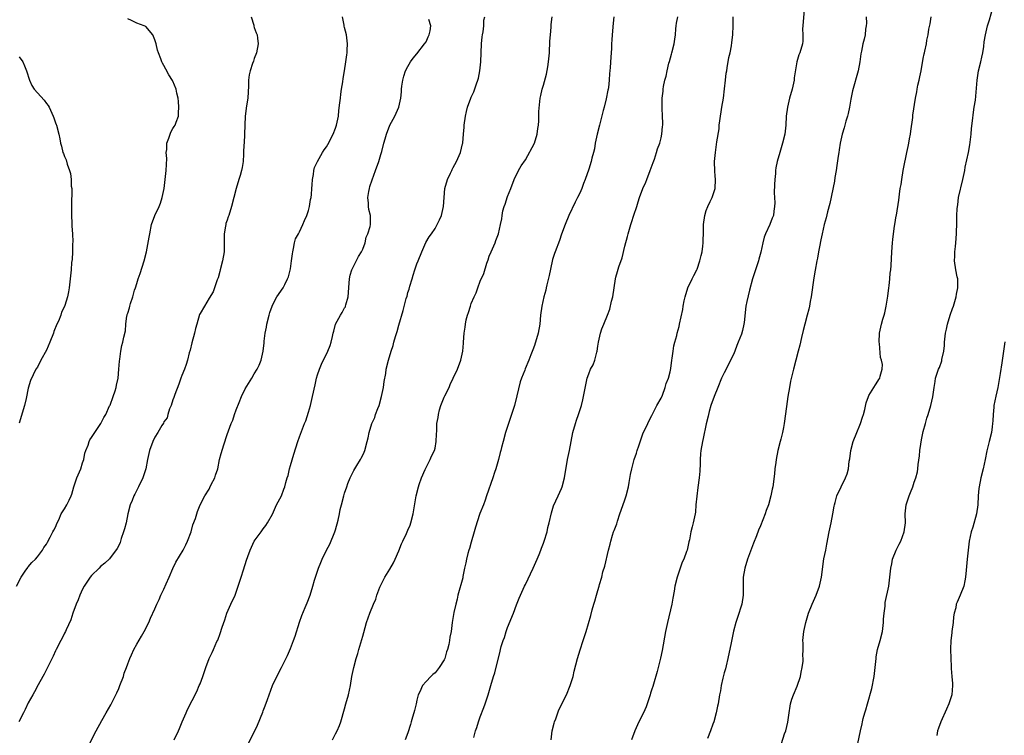
# Model space of a CAD drawing. Units: inches. Extents: x 2625000 to 2628000, y 1458000 to 1461000.
# Drawn here: x 2625229 to 2625447, y 1459556 to 1459714 of the extents above; entities that cross this region are included whole.
import ezdxf

# ---------------------------------------------------------------- set-up
doc = ezdxf.new("R2010")
doc.units = ezdxf.units.IN
doc.header["$MEASUREMENT"] = 0
doc.layers.add('LD26251458_10ft', color=91, linetype='Continuous')

msp = doc.modelspace()

# ---------------------------------------------------------------- linework, layer by layer
at = {"layer": 'LD26251458_10ft'}
for points, elevation in [([(2625402.64, 1459716.64), (2625402.35, 1459713), (2625402.31, 1459712.31), (2625402.38, 1459711), (2625402.4, 1459709.6), (2625402.31, 1459709), (2625401.7, 1459707), (2625401.46, 1459706.54), (2625401.02, 1459705), (2625400.49, 1459701.51), (2625400.45, 1459701), (2625400.01, 1459699), (2625399.45, 1459697), (2625398.95, 1459695), (2625398.69, 1459693), (2625398.62, 1459691), (2625398.39, 1459689), (2625397.87, 1459687), (2625397.26, 1459685), (2625396.7, 1459683), (2625396.42, 1459681.58), (2625396.34, 1459681), (2625396.31, 1459680.31), (2625396.18, 1459679), (2625396.13, 1459677.87), (2625396.07, 1459676.07), (2625396.09, 1459675), (2625396.15, 1459673.85), (2625396.1, 1459673), (2625395.96, 1459671.96), (2625395.86, 1459671), (2625395.58, 1459670.42), (2625395.1, 1459669), (2625394.12, 1459667), (2625393.8, 1459666.2), (2625393.5, 1459665), (2625393.09, 1459662.91), (2625392.67, 1459661.33), (2625392.57, 1459661), (2625392.35, 1459660.35), (2625391.65, 1459658.35), (2625391.22, 1459657), (2625390.54, 1459654.54), (2625389.96, 1459651.96), (2625389.8, 1459651), (2625389.36, 1459647.36), (2625389.3, 1459647), (2625389, 1459645.57), (2625388.78, 1459644.78), (2625388.09, 1459643), (2625387.74, 1459642.26), (2625387.3, 1459641), (2625387, 1459640.28), (2625385, 1459636.2), (2625384.39, 1459635), (2625383.55, 1459633), (2625382.75, 1459631), (2625382.04, 1459629), (2625381.64, 1459627.64), (2625381.47, 1459627), (2625381.4, 1459626.6), (2625381, 1459624.94), (2625380.33, 1459621.67), (2625380.14, 1459621), (2625379.81, 1459619), (2625379.73, 1459618.27), (2625379.68, 1459617), (2625379.67, 1459615.67), (2625379.61, 1459615), (2625379.55, 1459614.45), (2625379.45, 1459613), (2625379.17, 1459610.83), (2625378.89, 1459608.89), (2625378.72, 1459607), (2625378.61, 1459605.39), (2625378.55, 1459605), (2625378.14, 1459603), (2625377.88, 1459602.12), (2625377.61, 1459601), (2625377.29, 1459599.29), (2625377.17, 1459598.83), (2625376.77, 1459597), (2625376.66, 1459596.66), (2625376.02, 1459595), (2625375.69, 1459594.31), (2625375.21, 1459593), (2625374.56, 1459591), (2625374.09, 1459589), (2625373.88, 1459587.88), (2625373.64, 1459586.36), (2625373.36, 1459585), (2625372.42, 1459581), (2625372.01, 1459579), (2625371.24, 1459574.76), (2625370.9, 1459573.1), (2625370.16, 1459570.16), (2625369.36, 1459567.36), (2625369.17, 1459566.83), (2625369, 1459566.24), (2625368.7, 1459565.3), (2625368.63, 1459565), (2625367.97, 1459563), (2625367.69, 1459562.31), (2625367.14, 1459561), (2625366.11, 1459559), (2625365.18, 1459557), (2625364.48, 1459555)], 9490), ([(2625413.89, 1459551), (2625415.11, 1459557), (2625415.47, 1459558.53), (2625415.56, 1459559), (2625415.72, 1459559.72), (2625416.08, 1459561), (2625416.33, 1459561.67), (2625416.65, 1459563), (2625417.67, 1459566.33), (2625418.17, 1459569), (2625418.41, 1459571), (2625418.59, 1459573), (2625418.63, 1459573.37), (2625418.9, 1459575), (2625419.49, 1459577), (2625420.02, 1459579), (2625420.24, 1459581), (2625420.26, 1459581.74), (2625420.36, 1459583), (2625420.56, 1459584.56), (2625420.58, 1459585), (2625420.62, 1459585.38), (2625421.37, 1459589), (2625421.64, 1459591), (2625421.69, 1459591.69), (2625421.83, 1459593), (2625422.04, 1459593.96), (2625422.24, 1459595), (2625423.05, 1459597), (2625423.72, 1459598.28), (2625424.05, 1459599), (2625424.81, 1459601), (2625425.07, 1459603), (2625425.04, 1459605), (2625425.27, 1459607), (2625425.92, 1459609), (2625426.23, 1459609.77), (2625426.68, 1459611), (2625427, 1459612), (2625427.37, 1459613), (2625427.72, 1459614.28), (2625427.84, 1459615), (2625427.9, 1459615.9), (2625428.18, 1459617.82), (2625428.26, 1459619), (2625428.46, 1459620.46), (2625428.62, 1459621.38), (2625429, 1459623.25), (2625429.5, 1459625), (2625429.81, 1459626.19), (2625430.12, 1459627), (2625430.7, 1459629), (2625431.12, 1459630.88), (2625431.41, 1459633), (2625431.67, 1459634.33), (2625431.76, 1459635), (2625432.11, 1459636.11), (2625432.41, 1459637), (2625432.59, 1459637.41), (2625433.11, 1459638.89), (2625433.15, 1459639.15), (2625433.55, 1459641), (2625433.71, 1459642.29), (2625433.76, 1459643), (2625433.98, 1459645), (2625434.13, 1459645.86), (2625434.38, 1459647), (2625435, 1459649), (2625435.52, 1459650.48), (2625435.69, 1459651), (2625436.01, 1459652.01), (2625436.31, 1459653), (2625436.38, 1459653.62), (2625436.69, 1459655), (2625436.68, 1459656.68), (2625436.65, 1459657), (2625436.53, 1459657.47), (2625436.25, 1459659), (2625435.95, 1459661), (2625436, 1459662), (2625436.02, 1459663), (2625436.13, 1459664.13), (2625436.24, 1459665), (2625436.39, 1459667), (2625436.46, 1459669.54), (2625436.47, 1459671), (2625436.53, 1459672.53), (2625436.57, 1459673), (2625436.64, 1459673.36), (2625436.85, 1459675), (2625437.8, 1459679), (2625438.2, 1459681), (2625438.31, 1459681.69), (2625439.04, 1459685), (2625439.34, 1459686.66), (2625439.61, 1459689), (2625439.72, 1459690.28), (2625439.95, 1459691.96), (2625440.12, 1459693.88), (2625440.32, 1459695), (2625440.56, 1459696.56), (2625440.94, 1459700.94), (2625441.27, 1459703), (2625441.74, 1459705), (2625441.95, 1459706.05), (2625442.19, 1459707), (2625442.44, 1459708.44), (2625442.53, 1459709.47), (2625442.78, 1459711), (2625443.25, 1459713), (2625443.66, 1459714.34), (2625444.42, 1459717)], 9460), ([(2625228.37, 1459589), (2625229.41, 1459591), (2625230.32, 1459592.32), (2625230.86, 1459593.14), (2625231, 1459593.29), (2625231.76, 1459594.24), (2625232.58, 1459595), (2625233, 1459595.47), (2625234.11, 1459597), (2625234.45, 1459597.55), (2625235, 1459598.27), (2625235.24, 1459598.76), (2625235.84, 1459599.84), (2625236.46, 1459601), (2625236.63, 1459601.37), (2625237, 1459602.08), (2625237.37, 1459603), (2625237.72, 1459603.72), (2625238.27, 1459605), (2625239, 1459606.14), (2625239.53, 1459607), (2625240.03, 1459608.03), (2625240.52, 1459609), (2625240.63, 1459609.37), (2625241.06, 1459611), (2625241.72, 1459613), (2625242.6, 1459615), (2625243, 1459616.27), (2625243.25, 1459617), (2625243.54, 1459618.46), (2625243.71, 1459619), (2625244.21, 1459620.21), (2625244.44, 1459621), (2625244.61, 1459621.39), (2625245, 1459621.94), (2625245.69, 1459623), (2625247.08, 1459625), (2625247.7, 1459626.3), (2625248.13, 1459627), (2625249, 1459628.88), (2625249.08, 1459629.08), (2625249.75, 1459631), (2625250.2, 1459632.2), (2625250.44, 1459633), (2625250.53, 1459633.47), (2625250.88, 1459635), (2625251.06, 1459637), (2625251.17, 1459638.83), (2625251.25, 1459639.25), (2625251.46, 1459641), (2625251.71, 1459642.29), (2625251.92, 1459643), (2625252.13, 1459644.13), (2625252.47, 1459645.53), (2625252.57, 1459647), (2625252.82, 1459648.82), (2625252.87, 1459649), (2625252.91, 1459649.09), (2625253, 1459649.44), (2625253.41, 1459650.59), (2625253.44, 1459651), (2625253.58, 1459651.59), (2625254.1, 1459653), (2625254.53, 1459654.53), (2625254.7, 1459655), (2625255, 1459656.01), (2625255.34, 1459657), (2625255.78, 1459658.22), (2625256.65, 1459661), (2625257.15, 1459663), (2625257.77, 1459666.23), (2625257.89, 1459667), (2625258.29, 1459669), (2625258.96, 1459671), (2625259.92, 1459673), (2625260.25, 1459673.75), (2625260.65, 1459675), (2625261.04, 1459677), (2625261.54, 1459681), (2625261.64, 1459683.64), (2625261.54, 1459685), (2625261.65, 1459685.65), (2625261.68, 1459687), (2625262.11, 1459688.11), (2625262.36, 1459689), (2625262.53, 1459689.47), (2625263, 1459690.3), (2625263.29, 1459690.71), (2625263.48, 1459691), (2625263.69, 1459691.69), (2625264.2, 1459693), (2625264.27, 1459693.73), (2625264.3, 1459695), (2625264.24, 1459696.24), (2625264.16, 1459697), (2625263.89, 1459698.11), (2625263.75, 1459699), (2625263, 1459700.76), (2625262.92, 1459700.92), (2625262.12, 1459702.12), (2625261.4, 1459703.4), (2625261, 1459704.23), (2625260.7, 1459704.7), (2625260.57, 1459705), (2625260.34, 1459705.66), (2625259.8, 1459707), (2625259.59, 1459707.59), (2625259.26, 1459709), (2625259, 1459709.92), (2625258.59, 1459711), (2625257, 1459712.82), (2625256.65, 1459713), (2625255, 1459713.57), (2625253.8, 1459714.2), (2625253, 1459714.51)], 9580), ([(2625280.33, 1459715), (2625280.87, 1459713.13), (2625280.91, 1459712.91), (2625281, 1459712.65), (2625281.44, 1459711.44), (2625281.65, 1459711), (2625281.75, 1459710.25), (2625281.88, 1459709), (2625281.48, 1459707), (2625281, 1459705.76), (2625280.8, 1459705.2), (2625280.63, 1459704.63), (2625280.06, 1459703), (2625279.87, 1459702.13), (2625279.74, 1459701), (2625279.74, 1459699.74), (2625279.57, 1459697), (2625279.28, 1459695.28), (2625278.98, 1459693), (2625278.9, 1459691), (2625278.84, 1459689), (2625278.73, 1459687), (2625278.69, 1459686.69), (2625278.64, 1459685), (2625278.58, 1459684.58), (2625278.54, 1459683), (2625278.32, 1459681.68), (2625278.19, 1459681), (2625277.87, 1459679.87), (2625277.59, 1459679), (2625277.02, 1459677), (2625276.49, 1459675), (2625275.99, 1459673), (2625275.36, 1459671), (2625275.25, 1459670.75), (2625275, 1459669.98), (2625274.74, 1459669.26), (2625274.68, 1459669), (2625274.64, 1459668.64), (2625274.32, 1459667), (2625274.33, 1459665), (2625274.31, 1459664.31), (2625274.33, 1459663), (2625274, 1459661), (2625273.47, 1459659), (2625273.4, 1459658.6), (2625273, 1459657.24), (2625272.82, 1459656.82), (2625272.18, 1459655), (2625271.9, 1459654.1), (2625271, 1459652.71), (2625269.97, 1459651), (2625269, 1459649.33), (2625268.9, 1459649.1), (2625268.26, 1459647), (2625267.98, 1459646.02), (2625267.75, 1459645), (2625267.18, 1459642.82), (2625266.8, 1459641.2), (2625266.62, 1459640.62), (2625266.24, 1459639), (2625265.95, 1459638.05), (2625265.57, 1459637), (2625265, 1459635.63), (2625264.76, 1459635), (2625264.29, 1459633.71), (2625263.41, 1459631.41), (2625263.28, 1459631), (2625263.23, 1459630.77), (2625263, 1459630.24), (2625262.59, 1459629), (2625262.25, 1459628.25), (2625261.89, 1459627), (2625261.72, 1459626.28), (2625261, 1459625.35), (2625260.9, 1459625.1), (2625260.53, 1459624.53), (2625259.65, 1459623), (2625259, 1459622), (2625258.54, 1459621), (2625257.83, 1459619), (2625257.41, 1459617), (2625257.02, 1459615), (2625256.36, 1459613), (2625255.4, 1459611), (2625254.6, 1459609.4), (2625254.37, 1459609), (2625253.96, 1459607.96), (2625253.54, 1459607), (2625253.05, 1459605), (2625252.64, 1459603), (2625252.29, 1459601.71), (2625252.1, 1459601), (2625251.58, 1459599.58), (2625251.3, 1459598.7), (2625251, 1459597.98), (2625250.65, 1459597.35), (2625249, 1459595.08), (2625247.91, 1459594.09), (2625247, 1459593.33), (2625246.69, 1459593), (2625245, 1459591.39), (2625244.7, 1459591), (2625243.35, 1459589), (2625243, 1459588.36), (2625242.38, 1459587), (2625242.04, 1459585.96), (2625241.58, 1459585), (2625240.87, 1459583), (2625240.42, 1459581.58), (2625239.35, 1459579.35), (2625239.2, 1459579), (2625239, 1459578.64), (2625238.47, 1459577.53), (2625238.17, 1459577), (2625237.15, 1459575), (2625237, 1459574.7), (2625236.49, 1459573.51), (2625235.23, 1459571), (2625235, 1459570.58), (2625234.48, 1459569.52), (2625234.18, 1459569), (2625233.17, 1459567.17), (2625232.39, 1459565.61), (2625232.01, 1459565), (2625231, 1459563.21), (2625230.29, 1459561.71), (2625229.92, 1459561), (2625228.93, 1459559)], 9570), ([(2625244.31, 1459553.69), (2625246.04, 1459557), (2625247.26, 1459559.26), (2625248.21, 1459561), (2625249.24, 1459562.76), (2625250.37, 1459565), (2625250.56, 1459565.44), (2625251, 1459566.36), (2625251.28, 1459567), (2625252.03, 1459569), (2625252.24, 1459569.76), (2625252.71, 1459571), (2625253, 1459571.84), (2625253.44, 1459573), (2625253.84, 1459573.84), (2625254.35, 1459575), (2625255, 1459576.18), (2625256.03, 1459577.97), (2625256.66, 1459579), (2625257.67, 1459581), (2625258.06, 1459581.94), (2625259, 1459584.03), (2625259.41, 1459585), (2625259.95, 1459586.05), (2625260.33, 1459587), (2625261, 1459588.34), (2625261.52, 1459589.52), (2625262.19, 1459591), (2625263, 1459592.9), (2625263.67, 1459594.33), (2625265.27, 1459597), (2625265.84, 1459598.16), (2625266.22, 1459599), (2625267, 1459601), (2625267.43, 1459602.57), (2625267.97, 1459603.97), (2625268.45, 1459605.55), (2625269.06, 1459607), (2625270.07, 1459609), (2625271, 1459610.48), (2625271.18, 1459610.82), (2625271.48, 1459611.48), (2625272.25, 1459613), (2625272.45, 1459613.55), (2625272.9, 1459615), (2625273.34, 1459617), (2625273.65, 1459618.35), (2625274.28, 1459620.28), (2625275, 1459622.59), (2625275.91, 1459625), (2625276.24, 1459625.76), (2625276.64, 1459627), (2625277, 1459628), (2625277.62, 1459629.62), (2625278.2, 1459631), (2625279, 1459632.68), (2625280.45, 1459635), (2625281, 1459635.99), (2625281.65, 1459637), (2625282.09, 1459637.91), (2625282.54, 1459639), (2625282.98, 1459641.02), (2625283.17, 1459642.83), (2625283.19, 1459643.19), (2625283.41, 1459645), (2625283.68, 1459646.32), (2625283.8, 1459647), (2625284.29, 1459649), (2625284.45, 1459649.55), (2625284.94, 1459651), (2625285, 1459651.16), (2625286.01, 1459653), (2625287.41, 1459655), (2625287.73, 1459655.73), (2625288.37, 1459657), (2625288.54, 1459657.46), (2625289, 1459659.23), (2625289.27, 1459661), (2625289.44, 1459662.56), (2625289.52, 1459663), (2625289.69, 1459663.69), (2625289.89, 1459665), (2625290.15, 1459665.85), (2625290.77, 1459667), (2625291, 1459667.38), (2625291.75, 1459669), (2625292.1, 1459669.9), (2625292.62, 1459671), (2625293, 1459672.13), (2625293.24, 1459673), (2625293.47, 1459674.53), (2625293.58, 1459675), (2625293.66, 1459675.66), (2625293.75, 1459677), (2625293.83, 1459677.83), (2625293.87, 1459679), (2625294.07, 1459680.07), (2625294.17, 1459681), (2625294.35, 1459681.65), (2625294.98, 1459683), (2625296.12, 1459685), (2625296.48, 1459685.52), (2625297, 1459686.22), (2625297.3, 1459686.7), (2625298.48, 1459689), (2625299, 1459690.37), (2625299.21, 1459691), (2625299.6, 1459693), (2625299.73, 1459694.27), (2625299.94, 1459695.94), (2625300.05, 1459697), (2625300.16, 1459697.84), (2625300.32, 1459699), (2625300.58, 1459700.58), (2625300.66, 1459701.34), (2625300.98, 1459703), (2625301.29, 1459705), (2625301.45, 1459706.55), (2625301.54, 1459707), (2625301.59, 1459707.59), (2625301.61, 1459709), (2625301.37, 1459711), (2625301, 1459712.59), (2625300.91, 1459712.91), (2625300.88, 1459713.12), (2625300.5, 1459715)], 9560), ([(2625263.31, 1459555), (2625264.26, 1459557), (2625264.48, 1459557.52), (2625265.06, 1459559), (2625265.9, 1459561), (2625266.25, 1459561.75), (2625268.27, 1459565.73), (2625268.84, 1459567), (2625269, 1459567.4), (2625269.59, 1459569), (2625270.26, 1459571), (2625270.99, 1459573), (2625271.66, 1459574.34), (2625271.95, 1459575), (2625272.73, 1459576.73), (2625272.91, 1459577.09), (2625273.48, 1459578.52), (2625273.92, 1459579.92), (2625274.46, 1459581.54), (2625274.96, 1459583), (2625275.84, 1459585), (2625276.75, 1459587), (2625277, 1459587.65), (2625277.69, 1459589.69), (2625278.09, 1459591), (2625278.62, 1459592.62), (2625279.27, 1459594.73), (2625279.58, 1459595.58), (2625280.07, 1459597), (2625280.35, 1459597.65), (2625281.01, 1459598.99), (2625282.55, 1459601), (2625283, 1459601.68), (2625283.55, 1459602.45), (2625283.93, 1459603), (2625285, 1459604.96), (2625285.91, 1459607), (2625287.01, 1459609), (2625287.55, 1459610.45), (2625287.74, 1459611), (2625287.97, 1459611.97), (2625288.28, 1459613), (2625288.47, 1459613.53), (2625288.8, 1459615), (2625289, 1459615.71), (2625289.77, 1459618.23), (2625290.66, 1459621), (2625291, 1459622.05), (2625292.13, 1459625), (2625292.38, 1459625.62), (2625293, 1459627.51), (2625293.43, 1459629), (2625293.91, 1459631), (2625294.44, 1459633.56), (2625294.79, 1459635), (2625295, 1459635.74), (2625295.41, 1459637), (2625295.87, 1459638.13), (2625297.31, 1459641), (2625297.77, 1459642.23), (2625298.04, 1459643), (2625298.28, 1459644.28), (2625298.45, 1459645), (2625298.58, 1459645.42), (2625298.95, 1459647), (2625300.07, 1459649), (2625300.44, 1459649.56), (2625301, 1459650.59), (2625301.15, 1459650.85), (2625301.2, 1459651), (2625301.26, 1459651.26), (2625301.78, 1459653), (2625302.03, 1459656.03), (2625302.07, 1459657), (2625302.2, 1459657.8), (2625302.56, 1459659), (2625304.05, 1459661.94), (2625304.72, 1459663), (2625305, 1459663.6), (2625305.5, 1459665), (2625305.79, 1459666.21), (2625306.13, 1459667), (2625306.62, 1459668.62), (2625306.7, 1459669), (2625306.69, 1459671), (2625306.32, 1459672.32), (2625306.24, 1459673), (2625306.26, 1459673.74), (2625306.13, 1459675), (2625306.33, 1459676.33), (2625306.46, 1459677), (2625306.57, 1459677.43), (2625307.05, 1459678.95), (2625307.84, 1459681), (2625308.57, 1459683), (2625309, 1459684.52), (2625309.22, 1459685.22), (2625309.66, 1459687), (2625309.96, 1459687.96), (2625310.23, 1459689), (2625311, 1459691.03), (2625312.09, 1459693), (2625312.96, 1459695), (2625313.42, 1459697), (2625313.61, 1459698.39), (2625313.59, 1459699), (2625313.66, 1459699.66), (2625313.87, 1459701), (2625314.11, 1459701.89), (2625314.47, 1459703), (2625315, 1459704), (2625315.58, 1459705), (2625316.19, 1459705.81), (2625317, 1459706.78), (2625318.7, 1459709), (2625319, 1459709.48), (2625319.47, 1459710.53), (2625319.72, 1459711), (2625319.91, 1459711.91), (2625320.03, 1459713), (2625319.64, 1459714.36)], 9550), ([(2625279.7, 1459554.3), (2625281.12, 1459557), (2625281.74, 1459558.26), (2625282.89, 1459561.11), (2625283, 1459561.44), (2625283.44, 1459562.56), (2625283.9, 1459563.9), (2625285.02, 1459567), (2625285.96, 1459569), (2625287, 1459570.99), (2625288.33, 1459573.67), (2625289, 1459575.2), (2625289.71, 1459577), (2625290.04, 1459577.96), (2625290.98, 1459581.02), (2625291.51, 1459582.49), (2625292.28, 1459584.28), (2625292.67, 1459585.33), (2625293.35, 1459587), (2625293.98, 1459589), (2625294.32, 1459590.32), (2625295.18, 1459593), (2625295.72, 1459594.28), (2625295.99, 1459595), (2625296.99, 1459597.01), (2625297.7, 1459598.3), (2625298.85, 1459601), (2625299, 1459601.47), (2625299.59, 1459603.59), (2625299.87, 1459605), (2625300.02, 1459605.98), (2625300.32, 1459607), (2625300.84, 1459609), (2625301, 1459609.57), (2625301.45, 1459611), (2625301.73, 1459611.73), (2625302.23, 1459613), (2625303, 1459614.57), (2625303.24, 1459615), (2625303.68, 1459615.68), (2625304.5, 1459617), (2625304.66, 1459617.34), (2625305, 1459618), (2625305.31, 1459618.69), (2625305.47, 1459619), (2625305.97, 1459621), (2625306.2, 1459621.8), (2625306.4, 1459623), (2625307.01, 1459625), (2625307.64, 1459626.36), (2625307.84, 1459627), (2625308.33, 1459628.33), (2625308.61, 1459629), (2625309.18, 1459631), (2625309.58, 1459633), (2625309.72, 1459634.28), (2625310.08, 1459636.08), (2625310.21, 1459637), (2625310.69, 1459639), (2625311.28, 1459641), (2625311.73, 1459642.27), (2625311.91, 1459643), (2625312.27, 1459644.27), (2625312.64, 1459645.36), (2625313, 1459646.75), (2625313.97, 1459650.03), (2625314.64, 1459652.64), (2625314.8, 1459653.2), (2625315, 1459654.01), (2625315.24, 1459654.76), (2625315.4, 1459655.4), (2625315.9, 1459657), (2625316.19, 1459657.81), (2625316.54, 1459659), (2625317, 1459660.32), (2625317.26, 1459661), (2625318.06, 1459663), (2625318.96, 1459665.04), (2625319.67, 1459666.33), (2625320.18, 1459667), (2625321, 1459668.17), (2625321.47, 1459669), (2625321.97, 1459670.03), (2625322.42, 1459671), (2625322.9, 1459673), (2625322.99, 1459675), (2625323.16, 1459677), (2625323.77, 1459679), (2625324.4, 1459680.4), (2625324.7, 1459681), (2625324.81, 1459681.19), (2625325, 1459681.61), (2625325.71, 1459683), (2625326.61, 1459685), (2625327.1, 1459686.9), (2625327.12, 1459687), (2625327.12, 1459687.12), (2625327.31, 1459689), (2625327.43, 1459690.57), (2625327.43, 1459691), (2625327.7, 1459693), (2625327.93, 1459694.07), (2625328.2, 1459695), (2625328.9, 1459697), (2625329, 1459697.24), (2625329.59, 1459698.41), (2625330.14, 1459700.14), (2625330.49, 1459701), (2625330.61, 1459701.39), (2625330.93, 1459703), (2625331.14, 1459705), (2625331.31, 1459709), (2625331.43, 1459710.57), (2625331.5, 1459711), (2625331.67, 1459711.67), (2625331.79, 1459713), (2625331.79, 1459714.21), (2625332.03, 1459715)], 9540), ([(2625298.29, 1459555), (2625299, 1459556.36), (2625299.36, 1459557), (2625299.85, 1459558.16), (2625300.16, 1459559), (2625301, 1459561.87), (2625301.28, 1459563), (2625301.84, 1459565), (2625302.29, 1459567), (2625302.62, 1459569), (2625303.02, 1459571), (2625303.54, 1459573), (2625303.88, 1459574.12), (2625304.17, 1459575), (2625304.81, 1459577.19), (2625305, 1459577.98), (2625305.21, 1459578.79), (2625305.84, 1459581), (2625306.55, 1459583), (2625307.36, 1459585), (2625307.87, 1459586.13), (2625308.13, 1459587), (2625308.77, 1459588.77), (2625308.91, 1459589.09), (2625309.87, 1459591), (2625311, 1459592.74), (2625311.81, 1459594.19), (2625312.21, 1459595), (2625313, 1459596.84), (2625313.6, 1459598.4), (2625313.86, 1459599), (2625314.66, 1459600.66), (2625315, 1459601.41), (2625315.46, 1459602.54), (2625315.62, 1459603), (2625316.15, 1459605), (2625316.84, 1459609), (2625317.32, 1459611), (2625317.51, 1459611.51), (2625317.98, 1459613), (2625318.8, 1459614.8), (2625318.87, 1459615), (2625319.92, 1459617), (2625320.24, 1459617.76), (2625320.86, 1459619), (2625321, 1459619.53), (2625321.28, 1459621), (2625321.33, 1459622.67), (2625321.39, 1459623.39), (2625321.43, 1459625), (2625321.66, 1459626.34), (2625321.74, 1459627), (2625322, 1459628), (2625322.31, 1459629), (2625323, 1459630.81), (2625323.16, 1459631.16), (2625324.09, 1459633), (2625324.36, 1459633.64), (2625325.04, 1459635.04), (2625325.94, 1459637), (2625326.7, 1459639), (2625327.11, 1459641), (2625327.26, 1459642.74), (2625327.3, 1459643), (2625327.45, 1459645), (2625327.67, 1459646.33), (2625327.73, 1459647), (2625327.92, 1459647.92), (2625328.2, 1459649), (2625328.42, 1459649.58), (2625328.82, 1459651), (2625329, 1459651.52), (2625329.62, 1459653), (2625330.09, 1459653.91), (2625330.46, 1459655), (2625331, 1459656.46), (2625331.8, 1459658.2), (2625332.47, 1459660.47), (2625332.75, 1459661.25), (2625333, 1459662.04), (2625333.39, 1459663), (2625334.27, 1459665), (2625334.48, 1459665.52), (2625335.01, 1459666.99), (2625335.48, 1459669), (2625335.74, 1459670.26), (2625335.82, 1459671), (2625336.03, 1459672.03), (2625336.28, 1459673), (2625336.48, 1459673.52), (2625337, 1459675.21), (2625337.74, 1459677), (2625338.54, 1459679), (2625339.49, 1459681), (2625340.02, 1459681.98), (2625341, 1459683.36), (2625343.03, 1459687), (2625343.59, 1459689), (2625343.74, 1459690.26), (2625343.87, 1459691), (2625343.98, 1459691.98), (2625343.98, 1459693), (2625343.94, 1459694.06), (2625344.22, 1459696.22), (2625344.25, 1459697), (2625344.4, 1459697.6), (2625344.71, 1459699), (2625345, 1459699.89), (2625345.67, 1459702.33), (2625345.92, 1459703.92), (2625346.11, 1459705), (2625346.31, 1459707), (2625346.42, 1459709.58), (2625346.51, 1459711), (2625346.69, 1459712.69), (2625346.68, 1459713.32), (2625346.94, 1459715)], 9530), ([(2625360.56, 1459715), (2625360.4, 1459713.6), (2625360.16, 1459711), (2625360.11, 1459709.89), (2625360.05, 1459709), (2625360.01, 1459708.01), (2625360, 1459707), (2625359.92, 1459706.08), (2625359.77, 1459703.77), (2625359.67, 1459703), (2625359.57, 1459702.43), (2625359.53, 1459701), (2625359.37, 1459699.37), (2625359.28, 1459699), (2625359.21, 1459698.79), (2625358.86, 1459696.86), (2625358.4, 1459695), (2625358.23, 1459694.23), (2625357.38, 1459691), (2625356.88, 1459689), (2625356.46, 1459687), (2625356.26, 1459685.74), (2625356.07, 1459685), (2625355.68, 1459683.68), (2625355.52, 1459683), (2625355, 1459681.26), (2625354.24, 1459679), (2625353.86, 1459678.14), (2625353.48, 1459677), (2625353, 1459675.94), (2625352.54, 1459675), (2625351.99, 1459674.01), (2625350.57, 1459671), (2625349.77, 1459669), (2625349, 1459666.86), (2625348.54, 1459665.46), (2625347.55, 1459663), (2625347.41, 1459662.59), (2625347, 1459661.29), (2625346.9, 1459660.9), (2625346.22, 1459657.78), (2625345.71, 1459655.71), (2625345.56, 1459655), (2625345.48, 1459654.52), (2625345.07, 1459653), (2625344.64, 1459651), (2625344.36, 1459649), (2625344.16, 1459647), (2625343.8, 1459645), (2625343, 1459642.24), (2625342.67, 1459641.33), (2625342.21, 1459640.21), (2625341.77, 1459639), (2625340.91, 1459637.09), (2625340.83, 1459636.83), (2625340.11, 1459635), (2625339.81, 1459634.19), (2625339.11, 1459631.11), (2625338.56, 1459629), (2625337.92, 1459627), (2625337.24, 1459625), (2625336.62, 1459623), (2625336.05, 1459621), (2625335.72, 1459619.72), (2625335.54, 1459619), (2625335.44, 1459618.56), (2625335.04, 1459617), (2625334.45, 1459615), (2625334.18, 1459614.18), (2625333.76, 1459613), (2625332.42, 1459609), (2625332.07, 1459608.07), (2625331.7, 1459607), (2625330.92, 1459605.08), (2625330.87, 1459604.87), (2625329.94, 1459602.06), (2625329.69, 1459601), (2625329, 1459598.72), (2625328.62, 1459597.38), (2625328.48, 1459597), (2625328.27, 1459596.27), (2625327.97, 1459595), (2625327.83, 1459594.17), (2625327.55, 1459593), (2625327.17, 1459591.17), (2625327.12, 1459590.88), (2625326.06, 1459587), (2625325.87, 1459586.13), (2625325.58, 1459585), (2625325.18, 1459583.18), (2625324.82, 1459581), (2625324.53, 1459579), (2625324.25, 1459577.75), (2625324.21, 1459577), (2625324.07, 1459576.07), (2625323.77, 1459575), (2625323.54, 1459574.46), (2625323.15, 1459573), (2625323, 1459572.69), (2625321.92, 1459571), (2625321, 1459569.81), (2625320.53, 1459569.47), (2625320.06, 1459569), (2625319, 1459567.93), (2625318.2, 1459567), (2625317.62, 1459565.62), (2625317.3, 1459565), (2625317, 1459563.77), (2625316.83, 1459563), (2625316.48, 1459561.52), (2625316.34, 1459561), (2625316.03, 1459560.03), (2625315.74, 1459559), (2625315.59, 1459558.41), (2625315, 1459556.56), (2625314.36, 1459555)], 9520), ([(2625329.56, 1459555.56), (2625329.94, 1459557), (2625330.25, 1459557.75), (2625330.61, 1459559), (2625331, 1459560.07), (2625331.82, 1459562.18), (2625332.06, 1459563), (2625332.72, 1459565), (2625333.34, 1459567), (2625333.94, 1459569), (2625334.2, 1459569.8), (2625335.4, 1459574.6), (2625335.48, 1459575), (2625335.65, 1459575.65), (2625336.08, 1459577), (2625336.35, 1459577.65), (2625336.73, 1459579), (2625337, 1459579.84), (2625338.33, 1459583), (2625339, 1459584.85), (2625339.63, 1459586.37), (2625339.87, 1459587), (2625340.77, 1459589), (2625341, 1459589.41), (2625342.73, 1459593), (2625343.6, 1459595), (2625344.03, 1459596.03), (2625344.4, 1459597), (2625344.55, 1459597.45), (2625345, 1459598.53), (2625345.17, 1459599), (2625345.77, 1459601), (2625345.98, 1459602.02), (2625346.24, 1459603), (2625346.73, 1459605.27), (2625347.22, 1459606.78), (2625348.27, 1459609), (2625349, 1459610.64), (2625349.13, 1459611), (2625349.63, 1459613), (2625350.33, 1459617), (2625350.74, 1459619), (2625351.52, 1459623), (2625352.06, 1459625), (2625352.28, 1459625.72), (2625352.73, 1459627), (2625353, 1459627.9), (2625353.4, 1459629), (2625353.73, 1459630.27), (2625353.88, 1459631), (2625354.67, 1459635), (2625355, 1459635.98), (2625355.39, 1459637), (2625356.02, 1459637.98), (2625356.33, 1459639), (2625356.78, 1459640.78), (2625356.86, 1459641), (2625357, 1459642.14), (2625357.13, 1459643), (2625357.6, 1459645), (2625357.93, 1459645.93), (2625358.35, 1459647), (2625359.15, 1459649), (2625359.7, 1459650.3), (2625360.04, 1459652.04), (2625360.3, 1459653), (2625360.91, 1459657), (2625361, 1459657.37), (2625361.39, 1459658.61), (2625361.7, 1459659.7), (2625362.37, 1459661.63), (2625363, 1459664.21), (2625363.59, 1459666.41), (2625363.71, 1459667), (2625363.99, 1459667.99), (2625364.31, 1459669), (2625364.5, 1459669.5), (2625365, 1459671.07), (2625365.65, 1459673), (2625365.97, 1459674.03), (2625366.25, 1459675), (2625367, 1459677), (2625367.62, 1459678.38), (2625367.84, 1459679), (2625368.6, 1459681), (2625369.23, 1459682.77), (2625369.52, 1459683.52), (2625370.02, 1459685), (2625370.2, 1459685.8), (2625370.7, 1459687), (2625371, 1459688.22), (2625371.18, 1459689), (2625371.31, 1459690.69), (2625371.39, 1459691), (2625371.42, 1459691.42), (2625371.36, 1459693), (2625371.25, 1459694.75), (2625371.25, 1459695), (2625371.27, 1459697), (2625371.45, 1459698.55), (2625371.48, 1459699), (2625371.56, 1459699.56), (2625371.87, 1459701), (2625372.13, 1459701.87), (2625372.34, 1459703), (2625372.76, 1459704.76), (2625372.88, 1459705.12), (2625373.31, 1459706.69), (2625373.38, 1459707), (2625373.9, 1459709), (2625374.07, 1459710.07), (2625374.19, 1459711), (2625374.31, 1459712.31), (2625374.34, 1459713), (2625374.4, 1459713.6), (2625374.72, 1459715)], 9510), ([(2625346.71, 1459555), (2625346.93, 1459557), (2625347.33, 1459558.67), (2625347.43, 1459559), (2625347.69, 1459559.69), (2625348.38, 1459561.62), (2625350.06, 1459565), (2625350.91, 1459567), (2625351.53, 1459569), (2625351.8, 1459570.2), (2625352.49, 1459573), (2625353.08, 1459574.92), (2625353.79, 1459577), (2625354.44, 1459579), (2625355.45, 1459582.55), (2625355.76, 1459583.76), (2625356.12, 1459585), (2625356.34, 1459585.66), (2625356.69, 1459587), (2625357, 1459588.04), (2625357.3, 1459589), (2625357.4, 1459589.4), (2625357.88, 1459591), (2625358.15, 1459592.15), (2625358.53, 1459593.47), (2625359.37, 1459597), (2625359.72, 1459598.28), (2625359.88, 1459599), (2625360.27, 1459600.27), (2625360.52, 1459601), (2625360.66, 1459601.34), (2625361.2, 1459602.8), (2625361.37, 1459603.37), (2625361.92, 1459605), (2625362.17, 1459605.83), (2625363, 1459608.12), (2625363.28, 1459609), (2625363.78, 1459611), (2625363.97, 1459611.97), (2625364.28, 1459613.72), (2625364.53, 1459615), (2625365.04, 1459617), (2625365.55, 1459618.45), (2625365.7, 1459619), (2625366.06, 1459620.06), (2625367, 1459622.75), (2625368.08, 1459625), (2625368.35, 1459625.65), (2625369, 1459626.74), (2625370.07, 1459629), (2625371, 1459630.6), (2625371.3, 1459631.3), (2625371.95, 1459633), (2625372.17, 1459633.83), (2625372.62, 1459635), (2625373, 1459636.45), (2625373.14, 1459637.14), (2625373.38, 1459639), (2625373.49, 1459639.49), (2625373.66, 1459641), (2625373.82, 1459642.18), (2625374.07, 1459643), (2625374.48, 1459644.48), (2625374.6, 1459645), (2625375, 1459646.5), (2625375.12, 1459647), (2625375.81, 1459650.19), (2625375.91, 1459651), (2625376.11, 1459652.11), (2625376.32, 1459653), (2625376.94, 1459655), (2625377.9, 1459657), (2625378.26, 1459657.74), (2625378.93, 1459659), (2625379, 1459659.17), (2625379.62, 1459661), (2625379.86, 1459662.14), (2625380.08, 1459663), (2625380.26, 1459664.26), (2625380.32, 1459665), (2625380.32, 1459665.68), (2625380.37, 1459667), (2625380.41, 1459669), (2625380.68, 1459671), (2625381, 1459672.12), (2625381.33, 1459673), (2625381.85, 1459674.15), (2625382.29, 1459675), (2625383.01, 1459677), (2625383.07, 1459679), (2625383, 1459679.79), (2625382.87, 1459680.87), (2625382.82, 1459683), (2625383.02, 1459685), (2625383.3, 1459686.7), (2625383.35, 1459687.35), (2625383.83, 1459690.17), (2625383.89, 1459691), (2625384, 1459692), (2625384.46, 1459695), (2625384.8, 1459697), (2625385.08, 1459699.08), (2625385.28, 1459701), (2625385.45, 1459702.55), (2625385.53, 1459703), (2625385.67, 1459703.67), (2625386.02, 1459705.98), (2625386.27, 1459707), (2625386.59, 1459708.59), (2625386.7, 1459709.3), (2625386.89, 1459711), (2625386.93, 1459713.07), (2625386.94, 1459715)], 9500), ([(2625416.36, 1459715), (2625416.43, 1459713.57), (2625416.39, 1459713), (2625416.24, 1459712.24), (2625416.17, 1459711), (2625415.96, 1459710.04), (2625415.67, 1459709), (2625415.37, 1459707.37), (2625415.21, 1459706.79), (2625414.99, 1459705), (2625414.59, 1459703), (2625413.4, 1459698.6), (2625413, 1459696.75), (2625412.69, 1459695), (2625412.4, 1459693.6), (2625412.24, 1459693), (2625411.91, 1459691.91), (2625411.55, 1459690.45), (2625411.09, 1459689), (2625410.66, 1459687), (2625410.44, 1459685.56), (2625410.31, 1459685), (2625410.16, 1459684.16), (2625409.9, 1459682.1), (2625409.73, 1459681), (2625409.46, 1459679.46), (2625409.35, 1459678.65), (2625408.34, 1459673.66), (2625407.84, 1459671.84), (2625407.51, 1459670.49), (2625407.12, 1459669), (2625406.65, 1459667), (2625406.36, 1459665.64), (2625406.09, 1459664.09), (2625405.87, 1459663), (2625405.6, 1459661.6), (2625405.47, 1459661), (2625405.07, 1459658.93), (2625404.78, 1459657.22), (2625404.21, 1459653), (2625404.02, 1459652.02), (2625403.87, 1459651), (2625403.73, 1459650.27), (2625403.37, 1459649), (2625402.79, 1459647), (2625402.42, 1459645.58), (2625402.06, 1459644.06), (2625401.7, 1459642.3), (2625401.37, 1459641), (2625400.28, 1459637), (2625399.66, 1459634.34), (2625399.41, 1459633), (2625399.05, 1459630.95), (2625398.74, 1459628.74), (2625398.28, 1459625), (2625398.12, 1459624.12), (2625397.88, 1459623), (2625397.5, 1459621.5), (2625397.35, 1459621), (2625396.88, 1459619), (2625396.51, 1459617), (2625396.4, 1459616.4), (2625396.21, 1459615), (2625396.11, 1459613.89), (2625395.71, 1459611), (2625395.56, 1459610.44), (2625395.32, 1459609), (2625394.78, 1459607), (2625394.26, 1459605.74), (2625394.03, 1459605), (2625393, 1459602.33), (2625392.59, 1459601.41), (2625392.12, 1459600.12), (2625391.48, 1459598.52), (2625390.14, 1459595), (2625389.51, 1459593), (2625389.17, 1459591), (2625389.15, 1459589), (2625389.17, 1459587), (2625388.85, 1459585), (2625387.92, 1459582.08), (2625387.54, 1459581), (2625387.03, 1459579.03), (2625386.49, 1459576.49), (2625385.79, 1459573), (2625385.4, 1459571.4), (2625385.26, 1459570.74), (2625385, 1459569.86), (2625384.67, 1459568.67), (2625384.29, 1459567), (2625384.13, 1459565.87), (2625383.95, 1459565), (2625383.63, 1459563), (2625383.51, 1459562.49), (2625383.23, 1459561), (2625382.66, 1459559), (2625382.45, 1459558.45), (2625381.95, 1459557), (2625381.32, 1459555.32)], 9480), ([(2625397.26, 1459553), (2625398.35, 1459556.35), (2625398.6, 1459557), (2625399.07, 1459558.93), (2625399.37, 1459561), (2625399.55, 1459562.45), (2625399.67, 1459563), (2625399.98, 1459563.98), (2625400.28, 1459565), (2625401.11, 1459566.89), (2625401.83, 1459569), (2625402.03, 1459569.97), (2625402.26, 1459571), (2625402.43, 1459572.43), (2625402.45, 1459573), (2625402.41, 1459573.59), (2625402.44, 1459575), (2625402.43, 1459576.43), (2625402.4, 1459577), (2625402.59, 1459579), (2625403.03, 1459581), (2625403.66, 1459583), (2625404.45, 1459585), (2625405.32, 1459587), (2625406.05, 1459589), (2625406.53, 1459591), (2625407.06, 1459595.06), (2625407.44, 1459597), (2625407.72, 1459598.28), (2625408.24, 1459601), (2625408.34, 1459601.66), (2625408.66, 1459603), (2625409.04, 1459605), (2625409.3, 1459606.7), (2625409.37, 1459607), (2625409.54, 1459607.54), (2625409.93, 1459609), (2625410.84, 1459611), (2625411.83, 1459613), (2625412.17, 1459613.83), (2625412.45, 1459615), (2625412.66, 1459616.66), (2625412.78, 1459617.22), (2625413, 1459619), (2625413.52, 1459621), (2625414.31, 1459623), (2625415, 1459624.65), (2625415.17, 1459625), (2625415.59, 1459626.41), (2625415.81, 1459627), (2625416.11, 1459628.11), (2625416.42, 1459629.58), (2625416.92, 1459631), (2625417, 1459631.21), (2625418.45, 1459633.55), (2625419, 1459634.34), (2625419.23, 1459634.77), (2625419.4, 1459635), (2625419.51, 1459635.51), (2625419.95, 1459637), (2625419.98, 1459638.02), (2625419.79, 1459639), (2625419.57, 1459639.57), (2625419.31, 1459642.69), (2625419.25, 1459643), (2625419.33, 1459645), (2625419.78, 1459647), (2625420.1, 1459648.1), (2625420.38, 1459649), (2625420.51, 1459649.49), (2625420.85, 1459651), (2625421.18, 1459653.19), (2625421.37, 1459655), (2625421.47, 1459655.47), (2625421.63, 1459657), (2625421.72, 1459658.28), (2625421.85, 1459659), (2625421.94, 1459659.94), (2625422.09, 1459663), (2625422.22, 1459665), (2625422.32, 1459665.68), (2625422.43, 1459667), (2625422.66, 1459668.66), (2625422.73, 1459669), (2625423.06, 1459670.94), (2625423.07, 1459671.07), (2625423.61, 1459674.39), (2625423.75, 1459675.75), (2625423.95, 1459677), (2625424.11, 1459677.89), (2625424.26, 1459679), (2625424.6, 1459681), (2625424.64, 1459681.36), (2625425.36, 1459685), (2625425.68, 1459686.32), (2625425.81, 1459687), (2625425.96, 1459687.96), (2625426.2, 1459689), (2625426.31, 1459689.69), (2625426.72, 1459692.72), (2625426.75, 1459693.25), (2625427.3, 1459697), (2625427.62, 1459698.38), (2625427.68, 1459699), (2625427.85, 1459699.85), (2625428.15, 1459701), (2625428.3, 1459701.7), (2625428.55, 1459703), (2625429, 1459705.76), (2625429.23, 1459706.77), (2625429.3, 1459707), (2625429.35, 1459707.35), (2625429.76, 1459709), (2625429.83, 1459709.83), (2625430.11, 1459711), (2625430.26, 1459712.26), (2625430.55, 1459713.45), (2625430.75, 1459715)], 9470), ([(2625229, 1459706.13), (2625229.76, 1459705), (2625230.15, 1459704.15), (2625230.62, 1459703), (2625231.23, 1459701), (2625231.78, 1459699.78), (2625232.29, 1459699), (2625234.52, 1459696.52), (2625235, 1459695.83), (2625235.37, 1459695.37), (2625235.58, 1459695), (2625236.53, 1459693), (2625236.62, 1459692.62), (2625237, 1459691.5), (2625237.14, 1459691.14), (2625237.22, 1459691), (2625237.77, 1459689), (2625237.97, 1459687.97), (2625238.13, 1459687), (2625238.35, 1459686.35), (2625238.65, 1459685), (2625238.77, 1459684.77), (2625239, 1459684.08), (2625239.35, 1459683.35), (2625239.62, 1459682.38), (2625240.13, 1459681), (2625240.34, 1459680.34), (2625240.48, 1459679), (2625240.51, 1459677.49), (2625240.6, 1459677), (2625240.64, 1459676.64), (2625240.56, 1459673.44), (2625240.57, 1459672.57), (2625240.57, 1459671), (2625240.64, 1459669.36), (2625240.64, 1459668.64), (2625240.76, 1459667), (2625240.83, 1459665.17), (2625240.79, 1459664.79), (2625240.76, 1459663), (2625240.68, 1459661.32), (2625240.59, 1459660.59), (2625240.48, 1459659), (2625240.36, 1459657.64), (2625240.06, 1459655), (2625239.88, 1459654.12), (2625239.69, 1459653), (2625239.1, 1459651.1), (2625239, 1459650.86), (2625238.37, 1459649.63), (2625238.18, 1459649), (2625237.66, 1459647.66), (2625237.34, 1459647), (2625236.66, 1459645.34), (2625236.57, 1459645), (2625235.77, 1459643), (2625235, 1459641.23), (2625233.78, 1459639), (2625233, 1459637.49), (2625232.69, 1459637), (2625231.47, 1459634.53), (2625231, 1459632.85), (2625230.53, 1459630.53), (2625230.16, 1459629), (2625228.96, 1459625.04)], 9590), ([(2625447.08, 1459643.08), (2625446.77, 1459641), (2625446.42, 1459638.42), (2625446.05, 1459636.05), (2625445.74, 1459634.26), (2625445.5, 1459633), (2625445.08, 1459631.08), (2625444.67, 1459629), (2625444.62, 1459628.62), (2625444.47, 1459627), (2625444.42, 1459625.58), (2625444.37, 1459625), (2625444.25, 1459624.25), (2625444.09, 1459623), (2625443.57, 1459621), (2625443.08, 1459618.92), (2625442.72, 1459617), (2625442.28, 1459615), (2625441.79, 1459613), (2625441.4, 1459611), (2625441.35, 1459610.65), (2625441.2, 1459609), (2625441.1, 1459607), (2625440.82, 1459605), (2625439.97, 1459602.03), (2625439.62, 1459601), (2625439.2, 1459599), (2625438.95, 1459597), (2625438.75, 1459595), (2625438.62, 1459593.38), (2625438.53, 1459592.53), (2625438.4, 1459591), (2625438.21, 1459590.21), (2625437.97, 1459589), (2625437.18, 1459587), (2625436.5, 1459585.5), (2625436.33, 1459585), (2625436.2, 1459584.2), (2625435.89, 1459583), (2625435.75, 1459582.25), (2625435.65, 1459581), (2625435.36, 1459579), (2625435.34, 1459578.66), (2625435.11, 1459577), (2625435.05, 1459575.05), (2625435.13, 1459573), (2625435.22, 1459571.22), (2625435.21, 1459570.79), (2625435.38, 1459569), (2625435.49, 1459567.49), (2625435.5, 1459567), (2625435.33, 1459565), (2625435, 1459563.85), (2625434.71, 1459563), (2625434.17, 1459561.83), (2625432.93, 1459559), (2625432.39, 1459557.61), (2625432.21, 1459557), (2625432, 1459556)], 9450)]:
    msp.add_lwpolyline(points, dxfattribs=dict(at, elevation=elevation))

doc.saveas('drawing.dxf')
